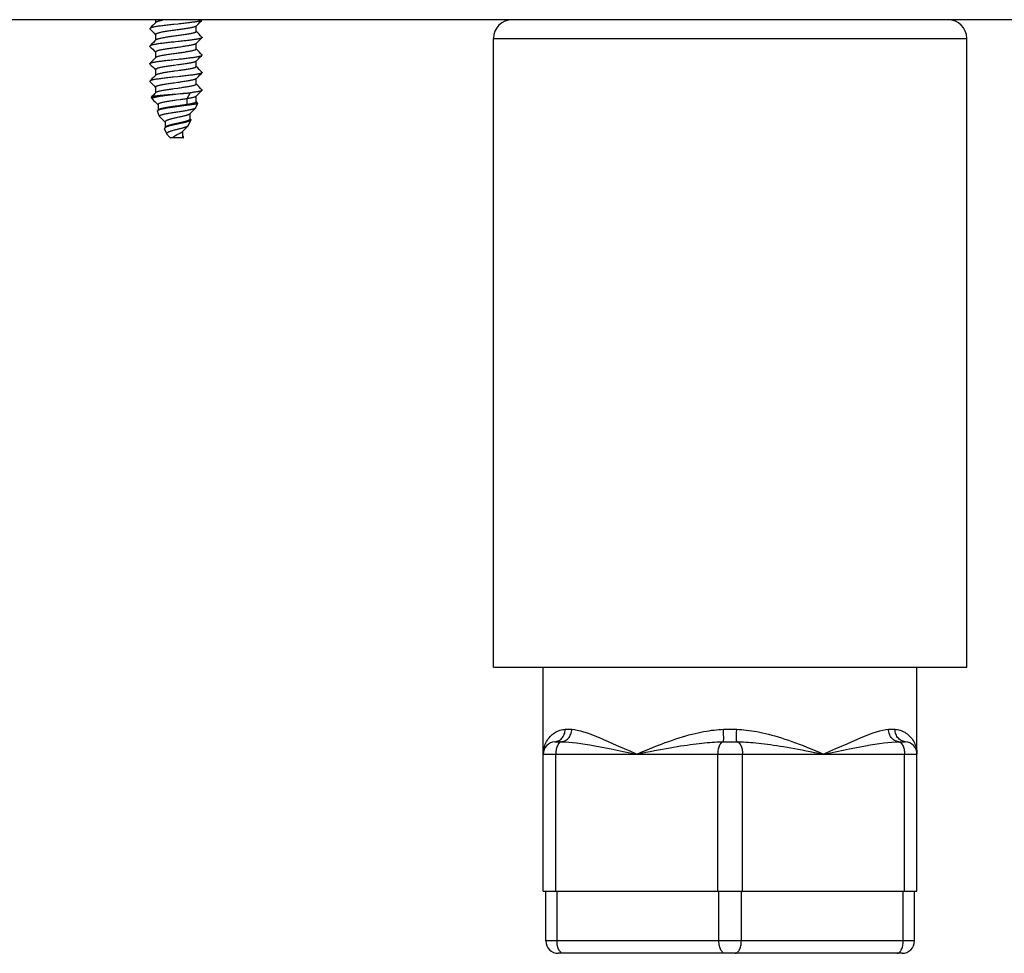
# Model space of a CAD drawing. Units: millimetres. Extents: x -1451 to 2571, y -188 to 5842.
# Drawn here: x 1983 to 2062, y 2860 to 2935 of the extents above; entities that cross this region are included whole.
import ezdxf

# ---------------------------------------------------------------- set-up
doc = ezdxf.new("R2010")
doc.units = ezdxf.units.MM
doc.header["$LTSCALE"] = 19.36
doc.layers.get('0').update_dxf_attribs({"linetype": 'CONTINUOUS'})

msp = doc.modelspace()

# ---------------------------------------------------------------- linework, layer by layer
at = {"color": 3, "linetype": 'Continuous'}
msp.add_line((2544.968, 2934.903), (1895.968, 2934.903), dxfattribs=at)
at = {"color": 7, "linetype": 'Continuous'}
for p, q in [((1994.273, 2934.603), (1994.163, 2934.492)), ((1994.353, 2934.684), (1994.273, 2934.603)), ((1994.338, 2934.903), (1994.338, 2934.668)), ((1996.151, 2934.555), (1995.805, 2934.518)), ((1997.665, 2934.47), (1997.775, 2934.581)), ((1997.775, 2934.581), (1997.891, 2934.699)), ((1993.88, 2934.159), (1993.983, 2934.055)), ((1993.983, 2934.055), (1994.104, 2933.934)), ((1994.163, 2934.492), (1994.046, 2934.375)), ((1994.104, 2933.934), (1994.217, 2933.82)), ((1994.217, 2933.82), (1994.338, 2933.698)), ((1997.583, 2934.387), (1997.665, 2934.47)), ((1997.598, 2933.948), (1997.598, 2934.403)), ((1997.717, 2933.844), (1997.598, 2933.963)), ((1997.83, 2933.729), (1997.717, 2933.844)), ((1997.95, 2933.608), (1997.83, 2933.729)), ((1994.163, 2933.082), (1994.046, 2932.965)), ((1994.273, 2933.193), (1994.163, 2933.082)), ((1994.353, 2933.274), (1994.273, 2933.193)), ((1994.338, 2933.713), (1994.338, 2933.258)), ((1997.583, 2932.977), (1997.665, 2933.06)), ((1997.598, 2932.538), (1997.598, 2932.993)), ((1997.665, 2933.06), (1997.775, 2933.171)), ((1997.775, 2933.171), (1997.891, 2933.289)), ((1998.056, 2933.502), (1997.95, 2933.608)), ((2021.468, 2882.903), (2021.468, 2933.403)), ((2059.468, 2882.903), (2059.468, 2933.403)), ((1993.88, 2932.749), (1993.983, 2932.645)), ((1993.983, 2932.645), (1994.104, 2932.524)), ((1994.104, 2932.524), (1994.217, 2932.41)), ((1994.217, 2932.41), (1994.338, 2932.288)), ((1994.338, 2932.303), (1994.338, 2931.848)), ((1997.717, 2932.434), (1997.598, 2932.553)), ((1997.83, 2932.319), (1997.717, 2932.434)), ((1997.95, 2932.198), (1997.83, 2932.319)), ((1998.056, 2932.092), (1997.95, 2932.198)), ((1994.163, 2931.672), (1994.046, 2931.555)), ((1994.273, 2931.783), (1994.163, 2931.672)), ((1994.353, 2931.864), (1994.273, 2931.783)), ((1995.808, 2931.699), (1996.141, 2931.734)), ((1997.583, 2931.567), (1997.665, 2931.65)), ((1997.598, 2931.128), (1997.598, 2931.583)), ((1997.665, 2931.65), (1997.775, 2931.761)), ((1997.775, 2931.761), (1997.891, 2931.879)), ((1993.88, 2931.339), (1993.983, 2931.235)), ((1993.983, 2931.235), (1994.104, 2931.114)), ((1994.104, 2931.114), (1994.217, 2931)), ((1994.217, 2931), (1994.338, 2930.878)), ((1994.338, 2930.893), (1994.338, 2930.438)), ((1996.136, 2931.269), (1995.838, 2931.228)), ((1996.136, 2930.799), (1995.838, 2930.758)), ((1997.717, 2931.024), (1997.598, 2931.143)), ((1997.83, 2930.909), (1997.717, 2931.024)), ((1997.95, 2930.788), (1997.83, 2930.909)), ((1998.056, 2930.682), (1997.95, 2930.788)), ((1993.88, 2929.929), (1993.983, 2929.825)), ((1993.983, 2929.825), (1994.104, 2929.704)), ((1994.163, 2930.262), (1994.046, 2930.145)), ((1994.273, 2930.373), (1994.163, 2930.262)), ((1994.353, 2930.454), (1994.273, 2930.373)), ((1996.131, 2930.323), (1995.785, 2930.286)), ((1996.122, 2929.857), (1995.823, 2929.816)), ((1997.583, 2930.157), (1997.665, 2930.24)), ((1997.598, 2929.718), (1997.598, 2930.173)), ((1997.665, 2930.24), (1997.775, 2930.351)), ((1997.775, 2930.351), (1997.891, 2930.469)), ((1994.104, 2929.704), (1994.217, 2929.59)), ((1994.217, 2929.59), (1994.338, 2929.468)), ((1994.353, 2929.044), (1994.273, 2928.963)), ((1994.338, 2929.483), (1994.338, 2929.028)), ((1996.122, 2929.387), (1995.823, 2929.346)), ((1997.108, 2929.024), (1996.853, 2928.554)), ((1997.717, 2929.614), (1997.598, 2929.733)), ((1997.83, 2929.499), (1997.717, 2929.614)), ((1997.775, 2928.941), (1997.891, 2929.059)), ((1997.95, 2929.378), (1997.83, 2929.499)), ((1998.056, 2929.272), (1997.95, 2929.378)), ((1994.067, 2928.543), (1994.009, 2928.684)), ((1994.078, 2928.528), (1994.183, 2928.423)), ((1994.273, 2928.963), (1994.163, 2928.852)), ((1994.183, 2928.423), (1994.303, 2928.302)), ((1996.327, 2928.935), (1995.975, 2928.896)), ((1996.3, 2928.473), (1996.01, 2928.432)), ((1996.853, 2928.554), (1996.853, 2928.084)), ((1997.577, 2927.838), (1997.72, 2928.186)), ((1997.583, 2928.747), (1997.665, 2928.83)), ((1997.598, 2928.308), (1997.598, 2928.763)), ((1997.715, 2928.206), (1997.598, 2928.323)), ((1997.665, 2928.83), (1997.775, 2928.941)), ((1994.651, 2927.133), (1994.48, 2927.546)), ((1994.551, 2927.651), (1994.493, 2927.593)), ((1994.523, 2928.081), (1994.534, 2928.07)), ((1994.534, 2928.088), (1994.534, 2927.635)), ((1996.304, 2928.003), (1996.017, 2927.963)), ((1996.853, 2928.084), (1996.884, 2928.027)), ((1997.088, 2927.342), (1997.17, 2927.424)), ((1997.17, 2927.424), (1997.28, 2927.535)), ((1997.28, 2927.535), (1997.397, 2927.653)), ((1994.667, 2927.111), (1994.773, 2927.004)), ((1995.01, 2926.766), (1995.102, 2926.673)), ((1995.102, 2926.673), (1995.117, 2926.657)), ((1995.116, 2926.687), (1995.116, 2926.244)), ((1996.249, 2926.608), (1996.066, 2926.568)), ((1996.993, 2926.428), (1997.164, 2926.841)), ((1997.11, 2926.916), (1997.11, 2927.364)), ((1997.148, 2926.898), (1997.11, 2926.937)), ((1995.235, 2925.723), (1995.064, 2926.136)), ((1995.125, 2926.243), (1995.104, 2926.228)), ((1995.141, 2926.271), (1995.116, 2926.244)), ((1996.484, 2925.904), (1996.53, 2925.951)), ((1996.53, 2925.524), (1996.53, 2925.951)), ((1996.864, 2926.29), (1996.972, 2926.399)), ((1995.489, 2925.452), (1995.536, 2925.403)), ((1996.568, 2925.403), (1995.536, 2925.403)), ((1996.184, 2925.717), (1996.103, 2925.676)), ((1996.556, 2925.533), (1996.53, 2925.561)), ((2021.468, 2882.903), (2059.468, 2882.903)), ((2025.468, 2864.903), (2025.468, 2882.903)), ((2055.468, 2864.903), (2055.468, 2882.903)), ((2026.508, 2876.903), (2026.689, 2876.903)), ((2040.314, 2876.903), (2040.621, 2876.903)), ((2054.247, 2876.903), (2054.4, 2876.903)), ((2025.468, 2864.903), (2055.468, 2864.903)), ((2025.668, 2860.903), (2025.668, 2864.903)), ((2055.268, 2860.903), (2055.268, 2864.903)), ((2054.268, 2859.903), (2026.668, 2859.903))]:
    msp.add_line(p, q, dxfattribs=at)
at = {"color": 9, "linetype": 'Continuous'}
for p, q in [((2021.468, 2933.403), (2059.468, 2933.403)), ((2027.363, 2877.903), (2027.396, 2877.903)), ((2027.396, 2877.903), (2027.484, 2877.903)), ((2027.484, 2877.903), (2027.555, 2877.903)), ((2053.341, 2877.903), (2053.376, 2877.903)), ((2053.376, 2877.903), (2053.464, 2877.903)), ((2053.464, 2877.903), (2053.534, 2877.903)), ((2026.403, 2876.901), (2026.491, 2876.912)), ((2054.533, 2876.901), (2054.445, 2876.912)), ((2025.468, 2875.903), (2055.468, 2875.903)), ((2026.468, 2864.903), (2026.468, 2875.903)), ((2039.468, 2864.903), (2039.468, 2875.903)), ((2041.468, 2864.903), (2041.468, 2875.903)), ((2054.468, 2864.903), (2054.468, 2875.903)), ((2026.568, 2860.903), (2026.568, 2864.903)), ((2039.568, 2860.903), (2039.568, 2864.903)), ((2041.368, 2860.903), (2041.368, 2864.903)), ((2054.368, 2860.903), (2054.368, 2864.903)), ((2055.268, 2860.903), (2025.668, 2860.903))]:
    msp.add_line(p, q, dxfattribs=at)
at = {"color": 7, "linetype": 'Continuous'}
for points in [[(1995.805, 2934.518), (1995.691, 2934.506), (1995.577, 2934.494), (1995.465, 2934.481), (1995.355, 2934.469), (1995.246, 2934.457), (1995.139, 2934.444), (1995.033, 2934.432), (1994.93, 2934.42), (1994.83, 2934.407), (1994.733, 2934.395), (1994.64, 2934.382), (1994.552, 2934.37), (1994.468, 2934.357), (1994.389, 2934.345), (1994.315, 2934.332), (1994.247, 2934.32), (1994.183, 2934.308), (1994.125, 2934.295), (1994.072, 2934.283), (1994.025, 2934.27), (1993.983, 2934.258), (1993.948, 2934.245), (1993.919, 2934.233), (1993.897, 2934.22), (1993.88, 2934.207)], [(1994.888, 2934.843), (1994.815, 2934.829), (1994.747, 2934.816), (1994.683, 2934.802), (1994.624, 2934.788), (1994.571, 2934.774), (1994.522, 2934.761), (1994.479, 2934.747), (1994.441, 2934.733), (1994.409, 2934.72), (1994.383, 2934.706), (1994.363, 2934.692), (1994.353, 2934.684)], [(1998.056, 2934.864), (1998.04, 2934.851), (1998.018, 2934.839), (1997.989, 2934.826), (1997.955, 2934.814), (1997.914, 2934.802), (1997.867, 2934.789), (1997.815, 2934.777), (1997.757, 2934.764), (1997.694, 2934.752), (1997.626, 2934.74), (1997.553, 2934.728), (1997.475, 2934.715), (1997.393, 2934.703), (1997.306, 2934.691), (1997.216, 2934.678), (1997.122, 2934.666), (1997.024, 2934.654), (1996.922, 2934.641), (1996.818, 2934.629), (1996.712, 2934.617), (1996.604, 2934.605), (1996.493, 2934.592), (1996.38, 2934.58), (1996.266, 2934.568), (1996.151, 2934.555)], [(1997.891, 2934.699), (1998.015, 2934.823), (1998.056, 2934.864)], [(1993.88, 2934.207), (1993.871, 2934.195), (1993.868, 2934.183)], [(1993.868, 2934.183), (1993.871, 2934.171), (1993.88, 2934.159)], [(1994.046, 2934.375), (1993.923, 2934.25), (1993.88, 2934.207)], [(1997.583, 2934.387), (1997.575, 2934.381), (1997.556, 2934.367), (1997.531, 2934.353), (1997.499, 2934.34), (1997.462, 2934.326), (1997.42, 2934.312), (1997.372, 2934.299), (1997.319, 2934.285), (1997.261, 2934.271), (1997.198, 2934.257), (1997.13, 2934.244), (1997.058, 2934.23), (1996.982, 2934.216), (1996.902, 2934.203), (1996.819, 2934.189), (1996.732, 2934.175), (1996.643, 2934.161), (1996.551, 2934.148), (1996.457, 2934.134), (1996.361, 2934.12), (1996.264, 2934.107), (1996.166, 2934.093), (1996.066, 2934.079), (1995.967, 2934.065), (1995.867, 2934.052), (1995.768, 2934.038), (1995.67, 2934.024), (1995.573, 2934.011), (1995.477, 2933.997), (1995.383, 2933.983), (1995.291, 2933.969), (1995.202, 2933.956), (1995.115, 2933.942), (1995.032, 2933.928), (1994.952, 2933.915), (1994.876, 2933.901), (1994.805, 2933.887), (1994.737, 2933.874), (1994.674, 2933.86), (1994.616, 2933.846), (1994.563, 2933.832), (1994.515, 2933.819), (1994.473, 2933.805), (1994.436, 2933.791), (1994.405, 2933.778), (1994.379, 2933.764), (1994.36, 2933.75), (1994.347, 2933.736), (1994.339, 2933.723), (1994.338, 2933.713)], [(1997.598, 2933.948), (1997.596, 2933.938), (1997.589, 2933.924), (1997.575, 2933.911), (1997.556, 2933.897), (1997.531, 2933.883), (1997.499, 2933.87), (1997.462, 2933.856), (1997.42, 2933.842), (1997.372, 2933.829), (1997.319, 2933.815), (1997.261, 2933.801), (1997.198, 2933.787), (1997.13, 2933.774), (1997.058, 2933.76), (1996.982, 2933.746), (1996.902, 2933.733), (1996.819, 2933.719), (1996.732, 2933.705), (1996.643, 2933.691), (1996.551, 2933.678), (1996.457, 2933.664), (1996.361, 2933.65), (1996.264, 2933.637), (1996.166, 2933.623), (1996.066, 2933.609), (1995.967, 2933.595), (1995.867, 2933.582), (1995.768, 2933.568), (1995.67, 2933.554), (1995.573, 2933.541), (1995.477, 2933.527), (1995.383, 2933.513), (1995.291, 2933.499), (1995.202, 2933.486), (1995.115, 2933.472), (1995.032, 2933.458), (1994.952, 2933.445), (1994.876, 2933.431), (1994.805, 2933.417), (1994.737, 2933.404), (1994.674, 2933.39), (1994.616, 2933.376), (1994.563, 2933.362), (1994.515, 2933.349), (1994.473, 2933.335), (1994.436, 2933.321), (1994.405, 2933.308), (1994.379, 2933.294), (1994.36, 2933.28), (1994.353, 2933.274)], [(1994.964, 2933.014), (1994.87, 2933.002), (1994.779, 2932.991), (1994.692, 2932.979), (1994.607, 2932.967), (1994.526, 2932.956), (1994.45, 2932.944), (1994.378, 2932.933), (1994.31, 2932.921), (1994.246, 2932.91), (1994.188, 2932.899), (1994.134, 2932.887), (1994.084, 2932.876), (1994.04, 2932.865), (1994, 2932.853), (1993.965, 2932.842), (1993.936, 2932.83), (1993.911, 2932.819), (1993.892, 2932.807), (1993.88, 2932.797)], [(1994.046, 2932.965), (1993.923, 2932.84), (1993.88, 2932.797)], [(1996.155, 2933.146), (1995.929, 2933.121), (1995.816, 2933.109), (1995.704, 2933.097), (1995.593, 2933.085), (1995.483, 2933.073), (1995.376, 2933.061), (1995.27, 2933.05), (1995.166, 2933.038), (1995.064, 2933.026), (1994.964, 2933.014)], [(1997.583, 2932.977), (1997.573, 2932.969), (1997.553, 2932.955), (1997.526, 2932.941), (1997.494, 2932.928), (1997.456, 2932.914), (1997.413, 2932.9), (1997.364, 2932.886), (1997.31, 2932.873), (1997.252, 2932.859), (1997.188, 2932.845), (1997.12, 2932.832), (1997.047, 2932.818), (1996.97, 2932.804), (1996.89, 2932.791), (1996.806, 2932.777), (1996.719, 2932.763), (1996.63, 2932.749), (1996.537, 2932.736), (1996.443, 2932.722), (1996.347, 2932.708), (1996.25, 2932.695), (1996.151, 2932.681), (1996.052, 2932.667), (1995.952, 2932.653), (1995.853, 2932.64), (1995.754, 2932.626), (1995.655, 2932.612), (1995.558, 2932.599), (1995.463, 2932.585), (1995.369, 2932.571), (1995.278, 2932.557), (1995.189, 2932.544)], [(1998.056, 2933.454), (1998.042, 2933.443), (1998.021, 2933.431), (1997.995, 2933.419), (1997.964, 2933.407), (1997.926, 2933.395), (1997.884, 2933.383), (1997.835, 2933.371), (1997.782, 2933.36), (1997.724, 2933.348), (1997.661, 2933.336), (1997.593, 2933.324), (1997.52, 2933.312), (1997.443, 2933.3), (1997.361, 2933.288), (1997.275, 2933.276), (1997.186, 2933.264), (1997.094, 2933.253), (1996.999, 2933.241), (1996.901, 2933.229), (1996.801, 2933.217), (1996.698, 2933.205), (1996.593, 2933.193), (1996.486, 2933.182), (1996.377, 2933.17), (1996.267, 2933.158), (1996.155, 2933.146)], [(1997.891, 2933.289), (1998.015, 2933.413), (1998.056, 2933.454)], [(1998.056, 2933.502), (1998.065, 2933.49), (1998.068, 2933.478)], [(1998.068, 2933.478), (1998.065, 2933.466), (1998.056, 2933.454)], [(1993.88, 2932.797), (1993.871, 2932.784), (1993.868, 2932.773)], [(1993.88, 2932.749), (1993.871, 2932.761), (1993.868, 2932.773)], [(1995.189, 2932.544), (1995.103, 2932.53), (1995.02, 2932.516), (1994.941, 2932.503), (1994.866, 2932.489), (1994.794, 2932.475), (1994.727, 2932.461), (1994.665, 2932.448), (1994.608, 2932.434), (1994.556, 2932.42), (1994.508, 2932.407), (1994.467, 2932.393), (1994.431, 2932.379), (1994.401, 2932.366), (1994.376, 2932.352), (1994.358, 2932.338), (1994.345, 2932.324), (1994.339, 2932.311), (1994.338, 2932.303)], [(1997.598, 2932.538), (1997.596, 2932.526), (1997.587, 2932.512), (1997.573, 2932.499), (1997.553, 2932.485), (1997.526, 2932.471), (1997.494, 2932.458), (1997.456, 2932.444), (1997.413, 2932.43), (1997.364, 2932.416), (1997.31, 2932.403), (1997.252, 2932.389), (1997.188, 2932.375), (1997.12, 2932.362), (1997.047, 2932.348), (1996.97, 2932.334), (1996.89, 2932.321), (1996.806, 2932.307), (1996.719, 2932.293), (1996.63, 2932.279), (1996.537, 2932.266), (1996.443, 2932.252), (1996.347, 2932.238), (1996.25, 2932.225), (1996.151, 2932.211), (1996.052, 2932.197), (1995.952, 2932.183), (1995.853, 2932.17), (1995.754, 2932.156), (1995.655, 2932.142), (1995.558, 2932.129), (1995.463, 2932.115), (1995.369, 2932.101), (1995.278, 2932.087), (1995.189, 2932.074)], [(1993.868, 2931.363), (1993.871, 2931.374), (1993.88, 2931.387)], [(1993.868, 2931.363), (1993.871, 2931.351), (1993.88, 2931.339)], [(1993.88, 2931.387), (1993.892, 2931.397), (1993.911, 2931.409), (1993.936, 2931.42), (1993.966, 2931.432), (1994.001, 2931.443), (1994.042, 2931.455), (1994.087, 2931.467), (1994.138, 2931.478), (1994.193, 2931.49), (1994.252, 2931.501), (1994.316, 2931.512), (1994.384, 2931.524), (1994.456, 2931.535), (1994.532, 2931.547), (1994.612, 2931.558), (1994.695, 2931.569), (1994.782, 2931.581), (1994.871, 2931.592), (1994.964, 2931.604)], [(1994.046, 2931.555), (1993.923, 2931.43), (1993.88, 2931.387)], [(1995.189, 2932.074), (1995.103, 2932.06), (1995.02, 2932.046), (1994.941, 2932.033), (1994.866, 2932.019), (1994.794, 2932.005), (1994.727, 2931.991), (1994.665, 2931.978), (1994.608, 2931.964), (1994.556, 2931.95), (1994.508, 2931.937), (1994.467, 2931.923), (1994.431, 2931.909), (1994.401, 2931.896), (1994.376, 2931.882), (1994.358, 2931.868), (1994.353, 2931.864)], [(1994.964, 2931.604), (1995.063, 2931.616), (1995.164, 2931.627), (1995.267, 2931.639), (1995.372, 2931.651), (1995.479, 2931.663), (1995.588, 2931.675), (1995.698, 2931.687), (1995.808, 2931.699)], [(1997.583, 2931.567), (1997.57, 2931.557), (1997.549, 2931.543), (1997.522, 2931.529), (1997.489, 2931.516), (1997.45, 2931.502), (1997.406, 2931.488), (1997.357, 2931.474), (1997.302, 2931.461), (1997.242, 2931.447), (1997.178, 2931.433), (1997.109, 2931.42), (1997.036, 2931.406), (1996.959, 2931.392), (1996.878, 2931.378), (1996.793, 2931.365), (1996.706, 2931.351), (1996.616, 2931.337), (1996.524, 2931.324), (1996.429, 2931.31), (1996.333, 2931.296), (1996.235, 2931.283), (1996.136, 2931.269)], [(1996.141, 2931.734), (1996.251, 2931.746), (1996.36, 2931.758), (1996.467, 2931.769), (1996.574, 2931.781), (1996.679, 2931.793), (1996.782, 2931.805), (1996.884, 2931.817), (1996.983, 2931.829), (1997.08, 2931.841), (1997.174, 2931.853), (1997.264, 2931.865), (1997.351, 2931.877), (1997.434, 2931.889), (1997.511, 2931.901), (1997.585, 2931.913), (1997.653, 2931.925), (1997.717, 2931.937), (1997.776, 2931.948), (1997.83, 2931.96), (1997.879, 2931.972), (1997.923, 2931.984), (1997.961, 2931.996), (1997.994, 2932.008), (1998.021, 2932.02), (1998.041, 2932.032), (1998.056, 2932.044)], [(1997.891, 2931.879), (1998.015, 2932.003), (1998.056, 2932.044)], [(1998.068, 2932.068), (1998.065, 2932.08), (1998.056, 2932.092)], [(1998.056, 2932.044), (1998.065, 2932.056), (1998.068, 2932.068)], [(1995.838, 2931.228), (1995.739, 2931.214), (1995.641, 2931.2), (1995.544, 2931.187), (1995.449, 2931.173), (1995.355, 2931.159), (1995.264, 2931.145), (1995.176, 2931.132), (1995.09, 2931.118), (1995.008, 2931.104), (1994.929, 2931.091), (1994.855, 2931.077), (1994.784, 2931.063), (1994.718, 2931.049), (1994.656, 2931.036), (1994.6, 2931.022), (1994.548, 2931.008), (1994.502, 2930.995), (1994.461, 2930.981), (1994.426, 2930.967), (1994.397, 2930.953), (1994.373, 2930.94), (1994.356, 2930.926), (1994.344, 2930.912), (1994.338, 2930.899), (1994.338, 2930.893)], [(1995.838, 2930.758), (1995.739, 2930.744), (1995.641, 2930.73), (1995.544, 2930.717), (1995.449, 2930.703), (1995.355, 2930.689), (1995.264, 2930.675), (1995.176, 2930.662), (1995.09, 2930.648), (1995.008, 2930.634), (1994.929, 2930.621), (1994.855, 2930.607), (1994.784, 2930.593), (1994.718, 2930.579), (1994.656, 2930.566), (1994.6, 2930.552), (1994.548, 2930.538), (1994.502, 2930.525), (1994.461, 2930.511), (1994.426, 2930.497), (1994.397, 2930.483), (1994.373, 2930.47), (1994.356, 2930.456), (1994.353, 2930.454)], [(1998.056, 2930.634), (1998.039, 2930.621), (1998.017, 2930.608), (1997.988, 2930.596), (1997.953, 2930.583), (1997.911, 2930.571), (1997.864, 2930.558), (1997.811, 2930.546), (1997.753, 2930.534), (1997.689, 2930.521), (1997.621, 2930.509), (1997.547, 2930.497), (1997.468, 2930.484), (1997.384, 2930.472), (1997.296, 2930.459), (1997.203, 2930.447), (1997.106, 2930.434), (1997.006, 2930.422), (1996.903, 2930.409), (1996.797, 2930.397), (1996.69, 2930.384), (1996.581, 2930.372), (1996.471, 2930.36), (1996.359, 2930.348), (1996.246, 2930.335), (1996.131, 2930.323)], [(1997.598, 2931.128), (1997.595, 2931.114), (1997.586, 2931.1), (1997.57, 2931.087), (1997.549, 2931.073), (1997.522, 2931.059), (1997.489, 2931.046), (1997.45, 2931.032), (1997.406, 2931.018), (1997.357, 2931.004), (1997.302, 2930.991), (1997.242, 2930.977), (1997.178, 2930.963), (1997.109, 2930.95), (1997.036, 2930.936), (1996.959, 2930.922), (1996.878, 2930.908), (1996.793, 2930.895), (1996.706, 2930.881), (1996.616, 2930.867), (1996.524, 2930.854), (1996.429, 2930.84), (1996.333, 2930.826), (1996.235, 2930.813), (1996.136, 2930.799)], [(1997.891, 2930.469), (1998.015, 2930.593), (1998.056, 2930.634)], [(1998.056, 2930.682), (1998.065, 2930.67), (1998.068, 2930.658)], [(1998.068, 2930.658), (1998.065, 2930.646), (1998.056, 2930.634)], [(1993.88, 2929.977), (1993.871, 2929.965), (1993.868, 2929.953)], [(1993.868, 2929.953), (1993.871, 2929.941), (1993.88, 2929.929)], [(1995.785, 2930.286), (1995.67, 2930.274), (1995.556, 2930.261), (1995.443, 2930.249), (1995.333, 2930.237), (1995.224, 2930.224), (1995.118, 2930.212), (1995.014, 2930.2), (1994.912, 2930.187), (1994.814, 2930.175), (1994.72, 2930.163), (1994.63, 2930.151), (1994.543, 2930.138), (1994.461, 2930.126), (1994.383, 2930.114), (1994.31, 2930.101), (1994.242, 2930.089), (1994.179, 2930.077), (1994.121, 2930.064), (1994.069, 2930.052), (1994.022, 2930.04), (1993.981, 2930.027), (1993.947, 2930.015), (1993.918, 2930.002), (1993.896, 2929.99), (1993.88, 2929.977)], [(1994.046, 2930.145), (1993.923, 2930.02), (1993.88, 2929.977)], [(1995.823, 2929.816), (1995.724, 2929.802), (1995.626, 2929.788), (1995.53, 2929.775), (1995.435, 2929.761), (1995.342, 2929.747), (1995.251, 2929.733), (1995.163, 2929.72), (1995.078, 2929.706), (1994.996, 2929.692), (1994.918, 2929.679), (1994.844, 2929.665), (1994.774, 2929.651), (1994.708, 2929.637), (1994.648, 2929.624), (1994.592, 2929.61), (1994.541, 2929.596), (1994.496, 2929.583), (1994.456, 2929.569), (1994.421, 2929.555), (1994.393, 2929.541), (1994.37, 2929.528), (1994.353, 2929.514), (1994.343, 2929.5), (1994.338, 2929.487), (1994.338, 2929.483)], [(1997.583, 2930.157), (1997.568, 2930.145), (1997.545, 2930.131), (1997.517, 2930.117), (1997.484, 2930.104), (1997.444, 2930.09), (1997.399, 2930.076), (1997.349, 2930.062), (1997.293, 2930.049), (1997.233, 2930.035), (1997.168, 2930.021), (1997.098, 2930.008), (1997.025, 2929.994), (1996.947, 2929.98), (1996.865, 2929.966), (1996.781, 2929.953), (1996.693, 2929.939), (1996.602, 2929.925), (1996.51, 2929.912), (1996.415, 2929.898), (1996.318, 2929.884), (1996.22, 2929.87), (1996.122, 2929.857)], [(1995.823, 2929.346), (1995.724, 2929.332), (1995.626, 2929.318), (1995.53, 2929.305), (1995.435, 2929.291), (1995.342, 2929.277), (1995.251, 2929.263), (1995.163, 2929.25), (1995.078, 2929.236), (1994.996, 2929.222), (1994.918, 2929.209), (1994.844, 2929.195), (1994.774, 2929.181), (1994.708, 2929.167), (1994.648, 2929.154), (1994.592, 2929.14), (1994.541, 2929.126), (1994.496, 2929.113), (1994.456, 2929.099), (1994.421, 2929.085), (1994.393, 2929.071), (1994.37, 2929.058), (1994.353, 2929.044)], [(1997.598, 2929.718), (1997.598, 2929.716), (1997.594, 2929.702), (1997.584, 2929.688), (1997.568, 2929.675), (1997.545, 2929.661), (1997.517, 2929.647), (1997.484, 2929.634), (1997.444, 2929.62), (1997.399, 2929.606), (1997.349, 2929.592), (1997.293, 2929.579), (1997.233, 2929.565), (1997.168, 2929.551), (1997.098, 2929.538), (1997.025, 2929.524), (1996.947, 2929.51), (1996.865, 2929.496), (1996.781, 2929.483), (1996.693, 2929.469), (1996.602, 2929.455), (1996.51, 2929.442), (1996.415, 2929.428), (1996.318, 2929.414), (1996.22, 2929.4), (1996.122, 2929.387)], [(1997.108, 2929.024), (1997.004, 2929.012), (1996.896, 2928.999), (1996.786, 2928.986), (1996.673, 2928.973), (1996.559, 2928.96), (1996.444, 2928.948), (1996.327, 2928.935)], [(1996.348, 2928.963), (1996.462, 2928.971), (1996.575, 2928.98), (1996.686, 2928.989), (1996.795, 2928.998), (1996.902, 2929.007), (1997.007, 2929.016), (1997.108, 2929.024)], [(1998.056, 2929.224), (1998.047, 2929.216), (1998.03, 2929.205), (1998.009, 2929.195), (1997.983, 2929.184), (1997.952, 2929.173), (1997.917, 2929.162), (1997.877, 2929.152), (1997.833, 2929.141), (1997.785, 2929.13), (1997.733, 2929.12), (1997.677, 2929.109), (1997.618, 2929.098), (1997.555, 2929.088), (1997.488, 2929.077), (1997.418, 2929.067), (1997.345, 2929.056), (1997.269, 2929.046), (1997.19, 2929.035), (1997.108, 2929.024)], [(1997.891, 2929.059), (1998.015, 2929.183), (1998.056, 2929.224)], [(1998.056, 2929.272), (1998.065, 2929.26), (1998.068, 2929.248)], [(1998.068, 2929.248), (1998.066, 2929.238), (1998.059, 2929.227), (1998.056, 2929.224)], [(1994.009, 2928.684), (1994.008, 2928.686), (1994.009, 2928.695), (1994.014, 2928.702)], [(1994.014, 2928.702), (1994.016, 2928.704), (1994.03, 2928.713), (1994.05, 2928.722), (1994.076, 2928.731), (1994.108, 2928.74), (1994.146, 2928.749), (1994.19, 2928.758), (1994.24, 2928.767), (1994.296, 2928.776), (1994.357, 2928.785), (1994.423, 2928.794), (1994.495, 2928.803), (1994.571, 2928.812), (1994.652, 2928.82), (1994.738, 2928.829), (1994.827, 2928.838), (1994.921, 2928.847), (1995.018, 2928.856), (1995.119, 2928.865), (1995.222, 2928.874), (1995.328, 2928.883), (1995.437, 2928.892), (1995.547, 2928.901), (1995.66, 2928.909), (1995.773, 2928.918), (1995.888, 2928.927)], [(1994.163, 2928.852), (1994.046, 2928.735), (1994.014, 2928.702)], [(1995.975, 2928.896), (1995.858, 2928.883), (1995.742, 2928.871), (1995.627, 2928.858), (1995.514, 2928.845), (1995.403, 2928.832), (1995.294, 2928.819), (1995.189, 2928.806), (1995.086, 2928.793), (1994.986, 2928.78), (1994.89, 2928.767), (1994.799, 2928.755), (1994.711, 2928.742), (1994.629, 2928.729), (1994.551, 2928.716), (1994.478, 2928.703), (1994.41, 2928.69), (1994.348, 2928.677), (1994.292, 2928.664), (1994.242, 2928.651), (1994.198, 2928.638), (1994.16, 2928.625), (1994.128, 2928.612), (1994.103, 2928.599), (1994.084, 2928.585), (1994.071, 2928.572), (1994.066, 2928.559), (1994.066, 2928.546), (1994.067, 2928.543)], [(1994.067, 2928.543), (1994.073, 2928.533), (1994.078, 2928.528)], [(1994.303, 2928.302), (1994.471, 2928.134), (1994.523, 2928.081)], [(1996.01, 2928.432), (1995.915, 2928.418), (1995.82, 2928.404), (1995.726, 2928.391), (1995.634, 2928.377), (1995.544, 2928.363), (1995.456, 2928.35), (1995.37, 2928.336), (1995.288, 2928.322), (1995.208, 2928.309), (1995.132, 2928.295), (1995.06, 2928.282), (1994.991, 2928.268), (1994.927, 2928.254), (1994.867, 2928.241), (1994.811, 2928.227), (1994.761, 2928.213), (1994.715, 2928.2), (1994.674, 2928.186), (1994.638, 2928.172), (1994.607, 2928.159), (1994.582, 2928.145), (1994.562, 2928.132), (1994.548, 2928.118), (1994.538, 2928.104), (1994.534, 2928.091), (1994.534, 2928.088)], [(1995.888, 2928.927), (1996.118, 2928.945), (1996.348, 2928.963)], [(1996.853, 2928.554), (1996.766, 2928.541), (1996.676, 2928.527), (1996.584, 2928.513), (1996.49, 2928.5), (1996.395, 2928.486), (1996.3, 2928.473)], [(1997.583, 2928.747), (1997.565, 2928.733), (1997.542, 2928.719), (1997.513, 2928.705), (1997.478, 2928.691), (1997.438, 2928.678), (1997.392, 2928.664), (1997.341, 2928.65), (1997.285, 2928.637), (1997.224, 2928.623), (1997.158, 2928.609), (1997.088, 2928.596), (1997.013, 2928.582), (1996.935, 2928.568), (1996.853, 2928.554)], [(1997.598, 2928.308), (1997.598, 2928.304), (1997.593, 2928.29), (1997.582, 2928.276), (1997.565, 2928.263), (1997.542, 2928.249), (1997.513, 2928.235), (1997.478, 2928.221), (1997.438, 2928.208), (1997.392, 2928.194), (1997.341, 2928.18), (1997.285, 2928.167), (1997.224, 2928.153), (1997.158, 2928.139), (1997.088, 2928.126), (1997.013, 2928.112), (1996.935, 2928.098), (1996.853, 2928.084)], [(1997.72, 2928.186), (1997.714, 2928.177), (1997.703, 2928.168), (1997.686, 2928.159), (1997.664, 2928.151), (1997.637, 2928.142), (1997.605, 2928.133), (1997.568, 2928.124), (1997.526, 2928.116), (1997.48, 2928.107), (1997.429, 2928.098), (1997.374, 2928.089), (1997.315, 2928.08), (1997.252, 2928.072), (1997.185, 2928.063), (1997.114, 2928.054), (1997.04, 2928.045), (1996.964, 2928.036), (1996.884, 2928.027)], [(1997.72, 2928.186), (1997.721, 2928.195), (1997.716, 2928.204), (1997.715, 2928.206)], [(1994.493, 2927.593), (1994.488, 2927.587), (1994.48, 2927.573), (1994.477, 2927.56), (1994.48, 2927.546)], [(1996.042, 2927.909), (1995.945, 2927.895), (1995.848, 2927.882), (1995.752, 2927.869), (1995.658, 2927.855), (1995.567, 2927.842), (1995.477, 2927.829), (1995.39, 2927.816), (1995.304, 2927.802), (1995.222, 2927.789), (1995.142, 2927.775), (1995.065, 2927.762), (1994.992, 2927.748), (1994.923, 2927.735), (1994.858, 2927.721), (1994.799, 2927.708), (1994.744, 2927.694), (1994.694, 2927.681), (1994.649, 2927.667), (1994.61, 2927.654), (1994.575, 2927.641), (1994.545, 2927.627), (1994.521, 2927.614), (1994.502, 2927.6), (1994.493, 2927.593)], [(1996.017, 2927.963), (1995.922, 2927.949), (1995.827, 2927.935), (1995.734, 2927.922), (1995.643, 2927.908), (1995.553, 2927.895), (1995.465, 2927.881), (1995.38, 2927.868), (1995.298, 2927.854), (1995.219, 2927.841), (1995.143, 2927.827), (1995.07, 2927.814), (1995.002, 2927.8), (1994.937, 2927.786), (1994.877, 2927.773), (1994.821, 2927.759), (1994.77, 2927.746), (1994.723, 2927.732), (1994.682, 2927.719), (1994.645, 2927.705), (1994.614, 2927.692), (1994.587, 2927.678), (1994.566, 2927.665), (1994.551, 2927.651)], [(1994.651, 2927.133), (1994.648, 2927.147), (1994.65, 2927.161), (1994.658, 2927.176), (1994.671, 2927.19), (1994.689, 2927.204), (1994.713, 2927.218), (1994.742, 2927.233), (1994.776, 2927.247), (1994.815, 2927.261), (1994.858, 2927.275), (1994.906, 2927.289), (1994.959, 2927.303), (1995.016, 2927.317), (1995.078, 2927.331), (1995.144, 2927.345), (1995.213, 2927.359), (1995.287, 2927.373), (1995.363, 2927.387), (1995.441, 2927.401), (1995.522, 2927.415), (1995.605, 2927.428), (1995.69, 2927.442), (1995.777, 2927.456), (1995.864, 2927.47), (1995.953, 2927.483), (1996.043, 2927.497), (1996.133, 2927.511), (1996.223, 2927.524), (1996.312, 2927.538), (1996.401, 2927.552), (1996.489, 2927.565), (1996.576, 2927.579), (1996.661, 2927.593), (1996.745, 2927.607), (1996.826, 2927.62), (1996.904, 2927.634), (1996.98, 2927.648), (1997.051, 2927.661), (1997.119, 2927.675), (1997.183, 2927.688), (1997.243, 2927.702), (1997.299, 2927.715), (1997.35, 2927.729), (1997.397, 2927.743), (1997.44, 2927.756), (1997.476, 2927.77), (1997.508, 2927.784), (1997.534, 2927.798), (1997.554, 2927.811), (1997.564, 2927.82)], [(1996.884, 2928.027), (1996.797, 2928.014), (1996.708, 2928.001), (1996.617, 2927.988), (1996.525, 2927.975), (1996.431, 2927.962), (1996.335, 2927.949), (1996.238, 2927.935), (1996.042, 2927.909)], [(1996.853, 2928.084), (1996.766, 2928.071), (1996.677, 2928.057), (1996.586, 2928.044), (1996.493, 2928.03), (1996.399, 2928.017), (1996.304, 2928.003)], [(1997.397, 2927.653), (1997.522, 2927.778), (1997.564, 2927.82)], [(1997.564, 2927.82), (1997.568, 2927.825), (1997.577, 2927.838)], [(1994.667, 2927.111), (1994.66, 2927.119), (1994.651, 2927.133)], [(1994.773, 2927.004), (1994.895, 2926.881), (1994.953, 2926.823), (1995.01, 2926.766)], [(1996.077, 2927.04), (1996.016, 2927.026), (1995.956, 2927.013), (1995.896, 2926.999), (1995.837, 2926.986), (1995.78, 2926.972), (1995.723, 2926.958), (1995.668, 2926.945), (1995.615, 2926.931), (1995.564, 2926.917), (1995.516, 2926.904), (1995.469, 2926.89), (1995.425, 2926.876), (1995.383, 2926.863), (1995.344, 2926.849), (1995.308, 2926.836), (1995.275, 2926.822), (1995.244, 2926.808), (1995.217, 2926.795), (1995.193, 2926.781), (1995.172, 2926.767), (1995.155, 2926.754), (1995.141, 2926.74), (1995.13, 2926.726), (1995.122, 2926.713), (1995.118, 2926.699), (1995.116, 2926.687)], [(1997.164, 2926.841), (1997.155, 2926.827), (1997.142, 2926.813), (1997.125, 2926.798), (1997.102, 2926.784), (1997.075, 2926.769), (1997.044, 2926.755), (1997.008, 2926.741), (1996.969, 2926.726), (1996.926, 2926.712), (1996.88, 2926.698), (1996.83, 2926.683), (1996.778, 2926.669), (1996.722, 2926.655), (1996.664, 2926.64), (1996.603, 2926.626), (1996.54, 2926.611), (1996.475, 2926.597), (1996.408, 2926.582), (1996.341, 2926.568), (1996.273, 2926.553), (1996.205, 2926.539), (1996.067, 2926.51)], [(1997.088, 2927.342), (1997.086, 2927.34), (1997.07, 2927.327), (1997.05, 2927.313), (1997.026, 2927.299), (1996.999, 2927.286), (1996.968, 2927.272), (1996.933, 2927.258), (1996.895, 2927.245), (1996.855, 2927.231), (1996.811, 2927.217), (1996.764, 2927.204), (1996.715, 2927.19), (1996.664, 2927.177), (1996.611, 2927.163), (1996.556, 2927.149), (1996.499, 2927.136), (1996.441, 2927.122), (1996.382, 2927.108), (1996.322, 2927.095), (1996.261, 2927.081), (1996.2, 2927.067), (1996.077, 2927.04)], [(1997.11, 2926.916), (1997.109, 2926.906), (1997.104, 2926.893), (1997.095, 2926.879), (1997.081, 2926.866), (1997.064, 2926.852), (1997.043, 2926.839), (1997.018, 2926.825), (1996.99, 2926.811), (1996.958, 2926.798), (1996.922, 2926.784), (1996.884, 2926.771), (1996.842, 2926.757), (1996.798, 2926.744), (1996.752, 2926.73), (1996.702, 2926.717), (1996.651, 2926.703), (1996.598, 2926.69), (1996.543, 2926.676), (1996.486, 2926.662), (1996.428, 2926.649), (1996.369, 2926.635), (1996.309, 2926.622), (1996.249, 2926.608)], [(1997.148, 2926.898), (1997.16, 2926.883), (1997.166, 2926.869), (1997.167, 2926.855), (1997.164, 2926.841)], [(1995.084, 2926.21), (1995.073, 2926.197), (1995.064, 2926.182), (1995.06, 2926.166), (1995.06, 2926.151), (1995.064, 2926.136)], [(1995.104, 2926.228), (1995.086, 2926.212), (1995.084, 2926.21)], [(1996.067, 2926.51), (1995.998, 2926.495), (1995.93, 2926.48), (1995.863, 2926.466), (1995.797, 2926.451), (1995.732, 2926.437), (1995.669, 2926.422), (1995.608, 2926.407), (1995.549, 2926.392), (1995.491, 2926.378), (1995.437, 2926.363), (1995.386, 2926.348), (1995.337, 2926.333), (1995.292, 2926.318), (1995.251, 2926.303), (1995.214, 2926.288), (1995.181, 2926.273), (1995.151, 2926.258), (1995.125, 2926.243)], [(1996.066, 2926.568), (1996.006, 2926.554), (1995.946, 2926.541), (1995.887, 2926.527), (1995.829, 2926.514), (1995.771, 2926.5), (1995.716, 2926.486), (1995.662, 2926.473), (1995.609, 2926.459), (1995.559, 2926.446), (1995.511, 2926.432), (1995.464, 2926.419), (1995.421, 2926.405), (1995.38, 2926.392), (1995.341, 2926.378), (1995.305, 2926.365), (1995.273, 2926.351), (1995.243, 2926.337), (1995.216, 2926.324), (1995.192, 2926.31), (1995.172, 2926.297), (1995.154, 2926.283), (1995.141, 2926.271)], [(1995.235, 2925.723), (1995.231, 2925.739), (1995.23, 2925.756), (1995.233, 2925.772), (1995.24, 2925.788), (1995.252, 2925.805), (1995.267, 2925.821), (1995.287, 2925.837), (1995.31, 2925.853), (1995.337, 2925.869), (1995.368, 2925.885), (1995.403, 2925.901), (1995.441, 2925.917), (1995.482, 2925.933), (1995.526, 2925.949), (1995.573, 2925.965), (1995.623, 2925.98), (1995.675, 2925.996), (1995.729, 2926.012), (1995.786, 2926.028), (1995.844, 2926.043), (1995.904, 2926.059), (1995.965, 2926.075), (1996.027, 2926.091), (1996.089, 2926.106), (1996.151, 2926.122), (1996.213, 2926.137), (1996.274, 2926.153), (1996.335, 2926.168), (1996.395, 2926.184), (1996.454, 2926.199), (1996.512, 2926.215), (1996.568, 2926.23), (1996.621, 2926.246), (1996.671, 2926.261), (1996.719, 2926.277), (1996.763, 2926.292), (1996.804, 2926.307), (1996.841, 2926.322), (1996.875, 2926.337), (1996.905, 2926.352), (1996.932, 2926.368), (1996.953, 2926.383), (1996.972, 2926.399)], [(1996.484, 2925.904), (1996.475, 2925.894), (1996.46, 2925.881), (1996.443, 2925.867), (1996.424, 2925.853), (1996.405, 2925.84), (1996.384, 2925.826), (1996.362, 2925.812), (1996.338, 2925.799), (1996.314, 2925.785), (1996.289, 2925.771), (1996.264, 2925.758), (1996.238, 2925.744), (1996.211, 2925.73), (1996.184, 2925.717)], [(1996.53, 2925.951), (1996.567, 2925.988), (1996.622, 2926.045), (1996.68, 2926.103), (1996.739, 2926.164), (1996.8, 2926.226), (1996.864, 2926.29)], [(1996.972, 2926.399), (1996.984, 2926.413), (1996.993, 2926.428)], [(1995.264, 2925.682), (1995.254, 2925.693), (1995.243, 2925.708), (1995.235, 2925.723)], [(1995.264, 2925.682), (1995.314, 2925.631), (1995.35, 2925.594), (1995.386, 2925.558), (1995.421, 2925.522), (1995.455, 2925.487), (1995.489, 2925.452)], [(1996.103, 2925.676), (1996.076, 2925.662), (1996.049, 2925.649), (1996.023, 2925.635), (1995.997, 2925.621), (1995.972, 2925.608), (1995.947, 2925.594), (1995.923, 2925.58), (1995.9, 2925.567), (1995.878, 2925.553), (1995.857, 2925.54), (1995.837, 2925.526), (1995.818, 2925.512), (1995.801, 2925.499), (1995.784, 2925.485), (1995.769, 2925.471), (1995.755, 2925.458), (1995.743, 2925.444), (1995.731, 2925.43), (1995.722, 2925.417), (1995.713, 2925.403)], [(1996.53, 2925.524), (1996.529, 2925.511), (1996.526, 2925.498), (1996.521, 2925.484), (1996.514, 2925.471), (1996.505, 2925.457), (1996.494, 2925.444), (1996.481, 2925.43), (1996.467, 2925.417), (1996.45, 2925.403)], [(1996.58, 2925.431), (1996.582, 2925.437), (1996.586, 2925.455), (1996.586, 2925.472), (1996.583, 2925.489), (1996.575, 2925.506), (1996.564, 2925.523), (1996.556, 2925.533)], [(1996.563, 2925.403), (1996.574, 2925.42), (1996.58, 2925.431)], [(2026.403, 2876.901), (2026.42, 2876.902), (2026.439, 2876.902), (2026.46, 2876.903), (2026.483, 2876.903), (2026.508, 2876.903)], [(2054.401, 2876.903), (2054.429, 2876.903), (2054.454, 2876.903), (2054.477, 2876.903), (2054.497, 2876.902), (2054.516, 2876.902), (2054.533, 2876.901)]]:
    msp.add_lwpolyline(points, dxfattribs=at)
at = {"color": 9, "linetype": 'Continuous'}
for points in [[(2025.468, 2875.903), (2025.47, 2875.997), (2025.476, 2876.093), (2025.488, 2876.192), (2025.504, 2876.294), (2025.526, 2876.399), (2025.555, 2876.504), (2025.589, 2876.61), (2025.63, 2876.717), (2025.677, 2876.821), (2025.731, 2876.925), (2025.791, 2877.026), (2025.858, 2877.124), (2025.93, 2877.218), (2026.009, 2877.308), (2026.092, 2877.392), (2026.178, 2877.47), (2026.267, 2877.541), (2026.358, 2877.605), (2026.45, 2877.662), (2026.544, 2877.712), (2026.639, 2877.757), (2026.734, 2877.795), (2026.83, 2877.827), (2026.926, 2877.853), (2027.024, 2877.874), (2027.122, 2877.889), (2027.221, 2877.899)], [(2026.662, 2876.963), (2026.743, 2877.004), (2026.82, 2877.053), (2026.892, 2877.111), (2026.959, 2877.177), (2027.019, 2877.25), (2027.072, 2877.33), (2027.118, 2877.416), (2027.155, 2877.506), (2027.185, 2877.601), (2027.206, 2877.699), (2027.218, 2877.798), (2027.221, 2877.899)], [(2026.935, 2876.901), (2027.021, 2876.912), (2027.105, 2876.933), (2027.186, 2876.963), (2027.265, 2877.004), (2027.341, 2877.053), (2027.412, 2877.111), (2027.477, 2877.177), (2027.537, 2877.25), (2027.591, 2877.33), (2027.637, 2877.416), (2027.676, 2877.506), (2027.707, 2877.601), (2027.73, 2877.699), (2027.745, 2877.798), (2027.751, 2877.899)], [(2027.221, 2877.899), (2027.233, 2877.9), (2027.245, 2877.9), (2027.258, 2877.901), (2027.271, 2877.901), (2027.286, 2877.902), (2027.3, 2877.902), (2027.315, 2877.903), (2027.331, 2877.903), (2027.347, 2877.903), (2027.363, 2877.903)], [(2027.555, 2877.903), (2027.59, 2877.903), (2027.608, 2877.903), (2027.625, 2877.903), (2027.642, 2877.903), (2027.659, 2877.902), (2027.675, 2877.902), (2027.691, 2877.902), (2027.707, 2877.901), (2027.722, 2877.9), (2027.737, 2877.9), (2027.751, 2877.899)], [(2027.751, 2877.899), (2027.965, 2877.876), (2028.195, 2877.836), (2028.442, 2877.778), (2028.705, 2877.703), (2028.986, 2877.611), (2029.285, 2877.504), (2029.603, 2877.381), (2029.94, 2877.242), (2030.299, 2877.09), (2030.68, 2876.923), (2031.084, 2876.743), (2031.514, 2876.55), (2031.971, 2876.347), (2032.456, 2876.131), (2032.968, 2875.903)], [(2032.968, 2875.903), (2033.318, 2876.055), (2033.66, 2876.2), (2033.995, 2876.338), (2034.321, 2876.47), (2034.638, 2876.595), (2034.947, 2876.714), (2035.249, 2876.826), (2035.542, 2876.932), (2035.829, 2877.032), (2036.109, 2877.125), (2036.382, 2877.213), (2036.649, 2877.295), (2036.91, 2877.371), (2037.164, 2877.441), (2037.412, 2877.506), (2037.653, 2877.566), (2037.889, 2877.62), (2038.119, 2877.669), (2038.342, 2877.713), (2038.56, 2877.752), (2038.772, 2877.787), (2038.979, 2877.817), (2039.181, 2877.842), (2039.377, 2877.862), (2039.569, 2877.879), (2039.756, 2877.891), (2039.938, 2877.899)], [(2039.935, 2876.901), (2039.939, 2876.912), (2039.941, 2876.933), (2039.944, 2876.963), (2039.946, 2877.004), (2039.947, 2877.053), (2039.949, 2877.111), (2039.949, 2877.177), (2039.95, 2877.25), (2039.949, 2877.33), (2039.948, 2877.416), (2039.947, 2877.506), (2039.946, 2877.601), (2039.944, 2877.699), (2039.941, 2877.798), (2039.938, 2877.899)], [(2039.938, 2877.899), (2039.966, 2877.9), (2039.996, 2877.9), (2040.026, 2877.901), (2040.058, 2877.902), (2040.091, 2877.902), (2040.125, 2877.902), (2040.159, 2877.903), (2040.195, 2877.903), (2040.231, 2877.903), (2040.268, 2877.903)], [(2040.268, 2877.903), (2040.381, 2877.903), (2040.655, 2877.903)], [(2040.655, 2877.903), (2040.694, 2877.903), (2040.732, 2877.903), (2040.77, 2877.903), (2040.806, 2877.902), (2040.842, 2877.902), (2040.876, 2877.902), (2040.909, 2877.901), (2040.94, 2877.9), (2040.97, 2877.9), (2040.998, 2877.899)], [(2041.001, 2876.901), (2040.997, 2876.912), (2040.994, 2876.933), (2040.992, 2876.963), (2040.99, 2877.004), (2040.988, 2877.053), (2040.987, 2877.111), (2040.987, 2877.177), (2040.986, 2877.25), (2040.987, 2877.33), (2040.987, 2877.416), (2040.989, 2877.506), (2040.99, 2877.601), (2040.992, 2877.699), (2040.995, 2877.798), (2040.998, 2877.899)], [(2040.998, 2877.899), (2041.182, 2877.891), (2041.372, 2877.879), (2041.566, 2877.862), (2041.765, 2877.841), (2041.969, 2877.815), (2042.178, 2877.785), (2042.393, 2877.749), (2042.614, 2877.71), (2042.84, 2877.665), (2043.072, 2877.614), (2043.31, 2877.559), (2043.554, 2877.499), (2043.805, 2877.432), (2044.061, 2877.361), (2044.323, 2877.284), (2044.592, 2877.201), (2044.865, 2877.112), (2045.146, 2877.018), (2045.431, 2876.919), (2045.723, 2876.813), (2046.021, 2876.702), (2046.327, 2876.584), (2046.639, 2876.461), (2046.959, 2876.331), (2047.289, 2876.194), (2047.625, 2876.052), (2047.968, 2875.903)], [(2047.968, 2875.903), (2048.48, 2876.131), (2048.965, 2876.347), (2049.422, 2876.551), (2049.852, 2876.743), (2050.256, 2876.924), (2050.637, 2877.09), (2050.996, 2877.243), (2051.333, 2877.381), (2051.651, 2877.504), (2051.95, 2877.611), (2052.231, 2877.703), (2052.494, 2877.778), (2052.741, 2877.836), (2052.971, 2877.876), (2053.185, 2877.899)], [(2053.185, 2877.899), (2053.199, 2877.9), (2053.212, 2877.9), (2053.227, 2877.901), (2053.242, 2877.901), (2053.257, 2877.902), (2053.273, 2877.902), (2053.29, 2877.903), (2053.306, 2877.903), (2053.323, 2877.903), (2053.341, 2877.903)], [(2054.001, 2876.901), (2053.915, 2876.912), (2053.831, 2876.933), (2053.749, 2876.963), (2053.67, 2877.004), (2053.595, 2877.053), (2053.524, 2877.111), (2053.458, 2877.177), (2053.399, 2877.25), (2053.345, 2877.33), (2053.299, 2877.416), (2053.26, 2877.506), (2053.229, 2877.601), (2053.206, 2877.699), (2053.191, 2877.798), (2053.185, 2877.899)], [(2053.534, 2877.903), (2053.568, 2877.903), (2053.585, 2877.903), (2053.601, 2877.903), (2053.617, 2877.903), (2053.632, 2877.902), (2053.647, 2877.902), (2053.662, 2877.902), (2053.676, 2877.901), (2053.69, 2877.9), (2053.703, 2877.9), (2053.715, 2877.899)], [(2053.715, 2877.899), (2053.815, 2877.889), (2053.915, 2877.873), (2054.014, 2877.852), (2054.113, 2877.825), (2054.21, 2877.792), (2054.306, 2877.753), (2054.402, 2877.707), (2054.495, 2877.656), (2054.588, 2877.599), (2054.678, 2877.534), (2054.766, 2877.464), (2054.85, 2877.387), (2054.931, 2877.304), (2055.008, 2877.215), (2055.08, 2877.122), (2055.145, 2877.025), (2055.205, 2876.923), (2055.259, 2876.82), (2055.306, 2876.715), (2055.347, 2876.609), (2055.382, 2876.503), (2055.41, 2876.397), (2055.432, 2876.292), (2055.449, 2876.19), (2055.46, 2876.091), (2055.466, 2875.996), (2055.468, 2875.903)], [(2054.274, 2876.963), (2054.192, 2877.004), (2054.116, 2877.053), (2054.043, 2877.111), (2053.977, 2877.177), (2053.917, 2877.25), (2053.864, 2877.33), (2053.818, 2877.416), (2053.78, 2877.506), (2053.751, 2877.601), (2053.73, 2877.699), (2053.718, 2877.798), (2053.715, 2877.899)], [(2026.935, 2876.901), (2026.886, 2876.889), (2026.837, 2876.868), (2026.789, 2876.837), (2026.743, 2876.796), (2026.699, 2876.747), (2026.658, 2876.688), (2026.621, 2876.623), (2026.586, 2876.549), (2026.556, 2876.47), (2026.53, 2876.384), (2026.508, 2876.294), (2026.49, 2876.2), (2026.478, 2876.102), (2026.47, 2876.003), (2026.468, 2875.903)], [(2026.491, 2876.912), (2026.578, 2876.933), (2026.662, 2876.963)], [(2026.69, 2876.903), (2026.729, 2876.903), (2026.769, 2876.903), (2026.81, 2876.903), (2026.852, 2876.902), (2026.893, 2876.902), (2026.935, 2876.901)], [(2026.935, 2876.901), (2027.213, 2876.89), (2027.505, 2876.87), (2027.814, 2876.841), (2028.139, 2876.803), (2028.481, 2876.757), (2028.84, 2876.703), (2029.216, 2876.642), (2029.61, 2876.573), (2030.024, 2876.497), (2030.458, 2876.413), (2030.913, 2876.323), (2031.39, 2876.227), (2031.892, 2876.124), (2032.418, 2876.015), (2032.968, 2875.903)], [(2032.968, 2875.903), (2033.34, 2875.979), (2033.701, 2876.051), (2034.052, 2876.121), (2034.391, 2876.187), (2034.718, 2876.249), (2035.036, 2876.309), (2035.345, 2876.365), (2035.643, 2876.418), (2035.933, 2876.467), (2036.215, 2876.514), (2036.488, 2876.558), (2036.754, 2876.599), (2037.012, 2876.637), (2037.263, 2876.672), (2037.507, 2876.705), (2037.744, 2876.734), (2037.973, 2876.762), (2038.197, 2876.786), (2038.413, 2876.808), (2038.623, 2876.828), (2038.827, 2876.845), (2039.025, 2876.86), (2039.218, 2876.872), (2039.405, 2876.883), (2039.587, 2876.891), (2039.764, 2876.897), (2039.935, 2876.901)], [(2039.935, 2876.901), (2039.886, 2876.889), (2039.837, 2876.868), (2039.789, 2876.837), (2039.743, 2876.796), (2039.699, 2876.747), (2039.658, 2876.688), (2039.621, 2876.623), (2039.586, 2876.549), (2039.556, 2876.47), (2039.53, 2876.384), (2039.508, 2876.294), (2039.49, 2876.2), (2039.478, 2876.102), (2039.47, 2876.003), (2039.468, 2875.903)], [(2039.935, 2876.901), (2039.996, 2876.902), (2040.057, 2876.902), (2040.12, 2876.903), (2040.183, 2876.903), (2040.248, 2876.903), (2040.314, 2876.903)], [(2040.623, 2876.903), (2040.69, 2876.903), (2040.756, 2876.903), (2040.819, 2876.903), (2040.881, 2876.902), (2040.941, 2876.902), (2041.001, 2876.901)], [(2041.001, 2876.901), (2041.174, 2876.897), (2041.353, 2876.891), (2041.538, 2876.882), (2041.727, 2876.872), (2041.922, 2876.859), (2042.123, 2876.844), (2042.33, 2876.826), (2042.542, 2876.806), (2042.761, 2876.784), (2042.987, 2876.759), (2043.219, 2876.731), (2043.459, 2876.701), (2043.705, 2876.668), (2043.958, 2876.632), (2044.219, 2876.593), (2044.486, 2876.552), (2044.76, 2876.508), (2045.042, 2876.461), (2045.331, 2876.411), (2045.628, 2876.358), (2045.933, 2876.302), (2046.247, 2876.244), (2046.57, 2876.182), (2046.904, 2876.117), (2047.248, 2876.048), (2047.603, 2875.977), (2047.968, 2875.903)], [(2041.001, 2876.901), (2041.05, 2876.889), (2041.099, 2876.868), (2041.147, 2876.837), (2041.193, 2876.796), (2041.237, 2876.747), (2041.277, 2876.688), (2041.315, 2876.623), (2041.35, 2876.549), (2041.38, 2876.47), (2041.406, 2876.384), (2041.428, 2876.294), (2041.445, 2876.2), (2041.458, 2876.102), (2041.465, 2876.003), (2041.468, 2875.903)], [(2047.968, 2875.903), (2048.519, 2876.015), (2049.045, 2876.124), (2049.546, 2876.227), (2050.024, 2876.324), (2050.479, 2876.413), (2050.913, 2876.497), (2051.327, 2876.573), (2051.721, 2876.642), (2052.097, 2876.703), (2052.455, 2876.757), (2052.797, 2876.803), (2053.122, 2876.841), (2053.431, 2876.87), (2053.723, 2876.89), (2054.001, 2876.901)], [(2054.001, 2876.901), (2054.043, 2876.902), (2054.086, 2876.902), (2054.127, 2876.903), (2054.168, 2876.903), (2054.208, 2876.903), (2054.247, 2876.903)], [(2054.001, 2876.901), (2054.05, 2876.889), (2054.099, 2876.868), (2054.147, 2876.837), (2054.193, 2876.796), (2054.237, 2876.747), (2054.277, 2876.688), (2054.315, 2876.623), (2054.35, 2876.549), (2054.38, 2876.47), (2054.406, 2876.384), (2054.428, 2876.294), (2054.445, 2876.2), (2054.458, 2876.102), (2054.465, 2876.003), (2054.468, 2875.903)], [(2054.445, 2876.912), (2054.358, 2876.933), (2054.274, 2876.963)], [(2027.068, 2859.903), (2027.016, 2859.909), (2026.964, 2859.925), (2026.913, 2859.952), (2026.865, 2859.99), (2026.818, 2860.037), (2026.774, 2860.094), (2026.733, 2860.16), (2026.696, 2860.234), (2026.663, 2860.315), (2026.635, 2860.403), (2026.611, 2860.496), (2026.592, 2860.594), (2026.579, 2860.695), (2026.571, 2860.799), (2026.568, 2860.903)], [(2040.068, 2859.903), (2040.016, 2859.909), (2039.964, 2859.925), (2039.913, 2859.952), (2039.865, 2859.99), (2039.818, 2860.037), (2039.774, 2860.094), (2039.733, 2860.16), (2039.696, 2860.234), (2039.663, 2860.315), (2039.635, 2860.403), (2039.611, 2860.496), (2039.592, 2860.594), (2039.579, 2860.695), (2039.571, 2860.799), (2039.568, 2860.903)], [(2040.868, 2859.903), (2040.92, 2859.909), (2040.972, 2859.925), (2041.022, 2859.952), (2041.071, 2859.99), (2041.118, 2860.037), (2041.162, 2860.094), (2041.203, 2860.16), (2041.24, 2860.234), (2041.272, 2860.315), (2041.301, 2860.403), (2041.325, 2860.496), (2041.343, 2860.594), (2041.357, 2860.695), (2041.365, 2860.799), (2041.368, 2860.903)], [(2053.868, 2859.903), (2053.92, 2859.909), (2053.972, 2859.925), (2054.022, 2859.952), (2054.071, 2859.99), (2054.118, 2860.037), (2054.162, 2860.094), (2054.203, 2860.16), (2054.24, 2860.234), (2054.272, 2860.315), (2054.301, 2860.403), (2054.325, 2860.496), (2054.343, 2860.594), (2054.357, 2860.695), (2054.365, 2860.799), (2054.368, 2860.903)]]:
    msp.add_lwpolyline(points, dxfattribs=at)
at = {"color": 7, "linetype": 'Continuous'}
for centre, radius, start, end in [((2022.968, 2933.403), 1.5, 90, 180), ((2057.968, 2933.403), 1.5, 0, 90), ((2026.468, 2875.903), 1, 93.73681, 180), ((2054.468, 2875.903), 1, 0, 86.26323), ((2026.668, 2860.903), 1, 180, 270), ((2054.268, 2860.903), 1, 270, 360)]:
    msp.add_arc(centre, radius, start, end, dxfattribs=at)

doc.saveas('drawing.dxf')
